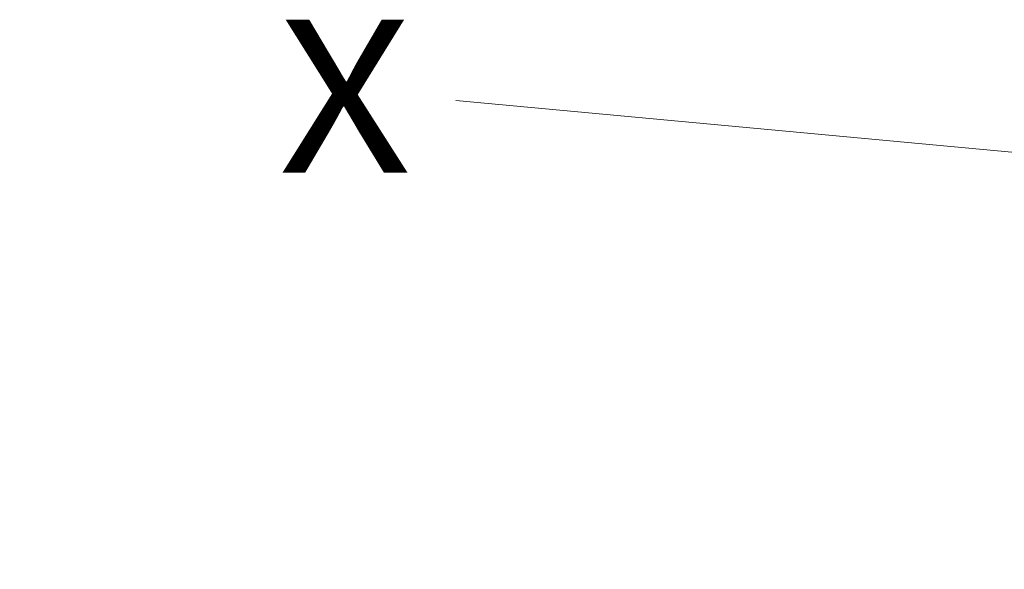
# Model space of a CAD drawing. Extents: x 0 to 573, y 0 to 357.
# Drawn here: x 446 to 462, y 306 to 315 of the extents above; entities that cross this region are included whole.
import ezdxf
from ezdxf.enums import TextEntityAlignment as Align

# ---------------------------------------------------------------- set-up
doc = ezdxf.new("R2010")
doc.units = 0
doc.linetypes.add('DASHDOT', pattern=[18.5, 12, -3, 0.5, -3])
doc.layers.get('0').update_dxf_attribs({"lineweight": 13})
doc.styles.get("Standard").update_dxf_attribs({"font": 'isocp.shx'})
doc.dimstyles.get("Standard").update_dxf_attribs({"dimtxt": 2.5, "dimasz": 2.5, "dimexe": 1.25, "dimexo": 0.625, "dimtad": 1, "dimcen": 2.5, "dimadec": 0, "dimazin": 0, "dimtfac": 1, "dimtmove": 0, "dimatfit": 0, "dimfxl": 1, "dimarcsym": 0})

# ---------------------------------------------------------------- blocks, each defined once
blk = doc.blocks.new('*D126')
at = {"color": 190, "lineweight": 13, "ltscale": 0.449168}
blk.add_line((444.139101, 291.504076), (444.147028, 309.470778), dxfattribs=at)
at = {"color": 190, "lineweight": 13, "ltscale": 0.198803}
for p, q in [((450.069382, 299.49251), (442.151469, 300.229149)), ((450.06782, 295.952705), (442.149905, 296.689344))]:
    blk.add_line(p, q, dxfattribs=at)
at = {"color": 190, "lineweight": 13}
for points in [[(443.626082, 301.97596), (444.142866, 300.04388), (444.66136, 301.975503)], [(444.658091, 294.571996), (444.141306, 296.504076), (443.622816, 294.572452)]]:
    blk.add_lwpolyline(points, dxfattribs=at)
blk.add_text('15.5', height=2, rotation=89.974717, dxfattribs=at).set_placement((443.143435, 301.331739), (443.147028, 309.471219), align=Align.FIT)
blk = doc.blocks.new('BLOCK1165')
at = {"color": 7, "lineweight": 13}
blk.add_text('X', height=10, dxfattribs=at).set_placement((-127, 83.123917), (-118.325645, 83.123917), align=Align.FIT)

msp = doc.modelspace()

# ---------------------------------------------------------------- linework, layer by layer
at = {"color": 7, "linetype": 'DASHDOT', "lineweight": 13}
msp.add_line((452.8261, 314.1363), (486.749, 310.972), dxfattribs=at)

# ---------------------------------------------------------------- block references
at = {"lineweight": 0, "xscale": 0.25, "yscale": 0.25, "zscale": 0.25}
msp.add_blockref('BLOCK1165', (481.6788, 292.1725), dxfattribs=at)

# ---------------------------------------------------------------- dimensions: what is measured, and where the dimension line sits
at = {"color": 0, "lineweight": 0}
dim = msp.add_linear_dim(base=(444.1413, 296.5041), p1=(452.0608, 299.3072), p2=(452.0592, 295.7674), angle=269.97329, text='15,494', dimstyle='STANDARD', override={"dimlfac": 4}, dxfattribs=at)
dim.commit()
dim.dimension.update_dxf_attribs({"geometry": '*D126', "text_midpoint": (444.1452, 305.401), "dimtype": 160, "oblique_angle": 89.99952})

doc.saveas('drawing.dxf')
